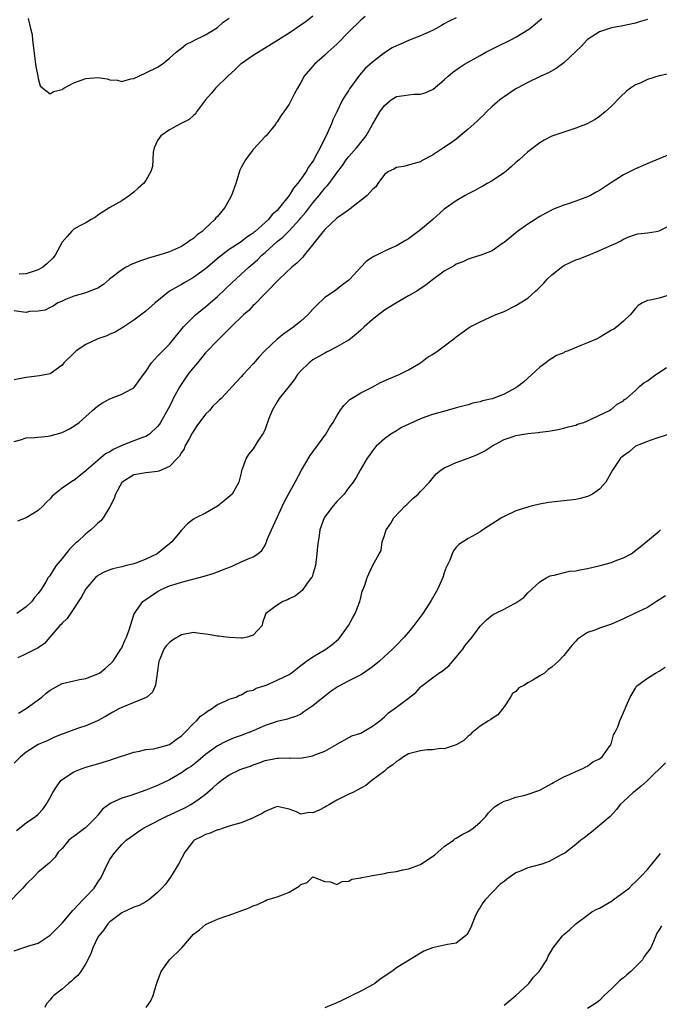
# Model space of a CAD drawing. Units: inches. Extents: x 2628000 to 2631000, y 1470000 to 1473000.
# Drawn here: x 2630748 to 2630855, y 1470414 to 1470578 of the extents above; entities that cross this region are included whole.
import ezdxf

# ---------------------------------------------------------------- set-up
doc = ezdxf.new("R2010")
doc.units = ezdxf.units.IN
doc.header["$MEASUREMENT"] = 0
doc.layers.add('LD26281470_2ft', color=222, linetype='Continuous')

msp = doc.modelspace()

# ---------------------------------------------------------------- linework, layer by layer
at = {"layer": 'LD26281470_2ft'}
for points, elevation in [([(2630805.76, 1470579), (2630805, 1470578.36), (2630803, 1470576.4), (2630801, 1470574.34), (2630799.48, 1470573), (2630799, 1470572.51), (2630797.28, 1470571), (2630797, 1470570.65), (2630796.2, 1470569.8), (2630795.56, 1470569), (2630795, 1470567.95), (2630794.43, 1470567), (2630793.92, 1470566.08), (2630793, 1470564.3), (2630792.11, 1470563), (2630791.64, 1470562.36), (2630791, 1470561.34), (2630790.85, 1470561.15), (2630790.77, 1470561), (2630789.15, 1470559), (2630789, 1470558.86), (2630787, 1470556.7), (2630785.7, 1470555), (2630785, 1470553.69), (2630784.77, 1470553.23), (2630784.1, 1470551), (2630783.39, 1470549), (2630783, 1470548.26), (2630782.25, 1470547), (2630781, 1470545.47), (2630780.76, 1470545.24), (2630780.57, 1470545), (2630779, 1470543.51), (2630778.45, 1470543), (2630777.6, 1470542.4), (2630777, 1470541.82), (2630776.49, 1470541.51), (2630775.86, 1470541), (2630775, 1470540.48), (2630773, 1470539.59), (2630771.2, 1470539), (2630769.48, 1470538.52), (2630767.99, 1470538.01), (2630767, 1470537.64), (2630766.57, 1470537.43), (2630765.72, 1470537), (2630765, 1470536.57), (2630762.96, 1470535), (2630761.92, 1470534.08), (2630761, 1470533.5), (2630760.65, 1470533.35), (2630759.64, 1470533), (2630759, 1470532.71), (2630757, 1470532.13), (2630755.56, 1470531.56), (2630755, 1470531.32), (2630754.32, 1470531), (2630753.54, 1470530.46), (2630753, 1470530.26), (2630752.18, 1470529.82), (2630751, 1470529.61), (2630749.55, 1470529.55), (2630749, 1470529.43), (2630748.55, 1470529.45), (2630747, 1470529.67)], 10584), ([(2630821, 1470578.78), (2630819.81, 1470578.19), (2630819, 1470577.75), (2630818.51, 1470577.49), (2630817.66, 1470577), (2630817, 1470576.66), (2630815, 1470575.72), (2630813, 1470574.95), (2630811.64, 1470574.36), (2630811, 1470574.08), (2630810.29, 1470573.71), (2630809, 1470572.88), (2630807, 1470571.36), (2630805.75, 1470570.25), (2630804.82, 1470569.18), (2630803.14, 1470566.86), (2630803, 1470566.62), (2630802.35, 1470565.65), (2630801.98, 1470565), (2630801, 1470563.04), (2630800.35, 1470561.65), (2630800.12, 1470561), (2630799.41, 1470559.41), (2630798.19, 1470557), (2630797.34, 1470555.34), (2630797.15, 1470555), (2630797, 1470554.76), (2630796.24, 1470553.76), (2630795.85, 1470553), (2630795, 1470551.76), (2630794.44, 1470551), (2630793.78, 1470550.22), (2630793.05, 1470549), (2630791.43, 1470547), (2630791, 1470546.5), (2630790.16, 1470545.84), (2630789.54, 1470545), (2630789, 1470544.49), (2630787.36, 1470543), (2630787.15, 1470542.85), (2630787, 1470542.7), (2630785.95, 1470542.05), (2630785, 1470541.26), (2630783, 1470539.94), (2630781.33, 1470538.67), (2630779, 1470536.72), (2630777, 1470535.26), (2630775.55, 1470534.45), (2630775, 1470534.12), (2630773, 1470532.98), (2630770.57, 1470531), (2630769, 1470529.62), (2630767, 1470528.14), (2630765.33, 1470527), (2630763.89, 1470526.11), (2630763, 1470525.8), (2630762.48, 1470525.52), (2630760.97, 1470525), (2630759, 1470524.03), (2630757.37, 1470523), (2630757, 1470522.62), (2630755.29, 1470521), (2630755, 1470520.59), (2630753, 1470519.12), (2630751.23, 1470518.77), (2630750.75, 1470518.75), (2630749, 1470518.5), (2630747, 1470518.13)], 10586), ([(2630747, 1470507.8), (2630748.06, 1470508.06), (2630749, 1470508.39), (2630750.44, 1470508.44), (2630751, 1470508.55), (2630752.67, 1470508.67), (2630753, 1470508.73), (2630755, 1470509.31), (2630756.14, 1470509.86), (2630757, 1470510.39), (2630757.86, 1470511), (2630759, 1470511.99), (2630760.1, 1470513), (2630761, 1470513.77), (2630761.75, 1470514.25), (2630763, 1470514.97), (2630765, 1470515.7), (2630766.59, 1470516.59), (2630767, 1470516.8), (2630767.2, 1470517), (2630768.65, 1470519), (2630769, 1470519.5), (2630769.99, 1470521), (2630770.46, 1470521.54), (2630771, 1470522.07), (2630771.44, 1470522.56), (2630773, 1470524.09), (2630775.36, 1470527), (2630777, 1470528.67), (2630777.36, 1470529), (2630778.25, 1470529.75), (2630779, 1470530.34), (2630781, 1470532.07), (2630783.54, 1470534.46), (2630784.08, 1470535), (2630785, 1470535.82), (2630786.27, 1470537), (2630787.75, 1470538.25), (2630788.47, 1470539), (2630789, 1470539.46), (2630791, 1470541.28), (2630791.97, 1470542.03), (2630793, 1470543.09), (2630794.77, 1470545), (2630795, 1470545.28), (2630795.8, 1470546.2), (2630797, 1470547.78), (2630798.05, 1470549), (2630799, 1470550.21), (2630799.39, 1470550.61), (2630799.71, 1470551), (2630801, 1470552.81), (2630801.95, 1470554.05), (2630802.57, 1470555), (2630803, 1470555.56), (2630804.31, 1470557), (2630804.63, 1470557.37), (2630805, 1470557.86), (2630805.94, 1470559), (2630807, 1470560.88), (2630808.23, 1470563), (2630809, 1470564.1), (2630810.09, 1470565), (2630811, 1470565.57), (2630812.26, 1470565.74), (2630813, 1470565.89), (2630813.95, 1470565.95), (2630815, 1470565.97), (2630815.78, 1470566.22), (2630817, 1470566.73), (2630817.16, 1470566.84), (2630819, 1470568.38), (2630819.67, 1470569), (2630820.39, 1470569.61), (2630821.55, 1470570.45), (2630822.41, 1470571), (2630825, 1470572.48), (2630825.93, 1470573), (2630826.63, 1470573.37), (2630827.97, 1470574.03), (2630830.05, 1470575), (2630831, 1470575.53), (2630833, 1470576.76), (2630833.35, 1470577), (2630834.25, 1470577.75), (2630835, 1470578.35), (2630835.34, 1470578.66)], 10588), ([(2630853, 1470578.46), (2630851.84, 1470578.16), (2630851, 1470577.89), (2630848.62, 1470577.38), (2630847, 1470577.09), (2630845, 1470576.4), (2630843, 1470575.12), (2630842.87, 1470575), (2630841.96, 1470574.04), (2630841, 1470573.15), (2630839, 1470571.21), (2630837.74, 1470570.26), (2630836.43, 1470569.57), (2630835.15, 1470569), (2630833, 1470567.95), (2630831.22, 1470567), (2630831, 1470566.87), (2630829, 1470565.54), (2630828.69, 1470565.31), (2630828.3, 1470565), (2630827, 1470563.89), (2630826.07, 1470563), (2630825.54, 1470562.46), (2630825, 1470561.96), (2630824.52, 1470561.48), (2630823, 1470560.09), (2630821, 1470558.46), (2630820.17, 1470557.83), (2630818.87, 1470557), (2630817, 1470555.77), (2630815.21, 1470554.79), (2630815, 1470554.63), (2630813.72, 1470554.28), (2630813, 1470554.06), (2630812.15, 1470553.85), (2630811, 1470553.72), (2630810.57, 1470553.43), (2630809.67, 1470553), (2630809, 1470552.51), (2630807.9, 1470551), (2630807.54, 1470550.46), (2630807, 1470550.03), (2630806.11, 1470549), (2630803.25, 1470546.75), (2630803, 1470546.62), (2630802.09, 1470545.91), (2630801, 1470545.21), (2630799, 1470543.32), (2630798.72, 1470543), (2630797.15, 1470541), (2630797, 1470540.78), (2630795.52, 1470539), (2630795.3, 1470538.7), (2630794.31, 1470537.69), (2630793.47, 1470537), (2630791.33, 1470535), (2630789, 1470532.56), (2630787.24, 1470530.76), (2630787, 1470530.56), (2630786.25, 1470529.75), (2630785.38, 1470529), (2630783.3, 1470527), (2630781, 1470524.72), (2630779.19, 1470522.81), (2630779, 1470522.64), (2630777.69, 1470521), (2630777, 1470520.22), (2630776.06, 1470519), (2630775.64, 1470518.36), (2630774.7, 1470517), (2630773.63, 1470515), (2630773.43, 1470514.57), (2630772.75, 1470513.25), (2630771.49, 1470511), (2630771.3, 1470510.7), (2630771, 1470510.31), (2630769.62, 1470509), (2630769, 1470508.65), (2630768.48, 1470508.48), (2630767, 1470507.93), (2630765, 1470507.12), (2630764.79, 1470507), (2630763.56, 1470506.44), (2630763, 1470506.07), (2630762.29, 1470505.71), (2630761.41, 1470505), (2630759.1, 1470503), (2630759, 1470502.89), (2630757, 1470501.28), (2630756.81, 1470501.19), (2630755, 1470499.97), (2630753.36, 1470498.64), (2630753, 1470498.21), (2630752.39, 1470497.61), (2630751.84, 1470497), (2630751, 1470496.22), (2630749, 1470495), (2630747.56, 1470494.44)], 10590), ([(2630797, 1470579.03), (2630795.86, 1470578.14), (2630795, 1470577.52), (2630793, 1470576.21), (2630790.82, 1470574.82), (2630787, 1470572.43), (2630785, 1470571.08), (2630784.9, 1470571), (2630783.95, 1470570.05), (2630782.75, 1470569), (2630780.7, 1470567), (2630779.94, 1470566.06), (2630779.04, 1470565), (2630777.53, 1470563), (2630777.33, 1470562.67), (2630777, 1470562.43), (2630776.27, 1470561.73), (2630774.83, 1470561), (2630773, 1470559.98), (2630771.54, 1470559), (2630771, 1470558.19), (2630770.41, 1470557), (2630770.26, 1470556.26), (2630770.13, 1470553.87), (2630769.89, 1470553), (2630769, 1470551.54), (2630768.62, 1470551), (2630767.75, 1470550.25), (2630767, 1470549.57), (2630766.29, 1470549), (2630765, 1470548.13), (2630763, 1470546.97), (2630761.8, 1470546.2), (2630761, 1470545.73), (2630760.6, 1470545.4), (2630759.85, 1470545), (2630759, 1470544.42), (2630757.88, 1470543.87), (2630757, 1470543.35), (2630756.59, 1470543), (2630755.87, 1470542.13), (2630755, 1470541.17), (2630753.86, 1470539), (2630753.47, 1470538.53), (2630752.43, 1470537.57), (2630751.76, 1470537), (2630751, 1470536.55), (2630749, 1470535.9), (2630747.83, 1470535.83)], 10582), ([(2630749.33, 1470578.67), (2630749.74, 1470577), (2630749.97, 1470575.97), (2630750.06, 1470575), (2630750.17, 1470574.17), (2630750.36, 1470572.36), (2630750.58, 1470571), (2630750.6, 1470570.6), (2630750.92, 1470569), (2630750.92, 1470568.92), (2630751, 1470568.59), (2630751.36, 1470567.36), (2630751.78, 1470567), (2630753, 1470566.05), (2630753.59, 1470566.41), (2630755, 1470566.76), (2630755.13, 1470566.87), (2630755.32, 1470567), (2630757, 1470567.87), (2630758.36, 1470568.36), (2630759, 1470568.62), (2630761, 1470568.78), (2630762.53, 1470568.53), (2630763, 1470568.39), (2630764.3, 1470568.3), (2630765, 1470568.09), (2630766.53, 1470568.53), (2630767, 1470568.62), (2630767.86, 1470569), (2630769, 1470569.55), (2630771, 1470570.48), (2630771.3, 1470570.7), (2630771.79, 1470571), (2630773, 1470571.99), (2630774.1, 1470573), (2630775, 1470573.68), (2630775.71, 1470574.29), (2630777, 1470574.9), (2630777.05, 1470574.95), (2630779, 1470575.91), (2630781, 1470577.13), (2630781.97, 1470578.03), (2630783, 1470578.69)], 10580), ([(2630856.62, 1470569.38), (2630854.98, 1470569.02), (2630853, 1470568.44), (2630851.9, 1470567.9), (2630851, 1470567.53), (2630850.2, 1470567), (2630849.5, 1470566.5), (2630848.48, 1470565.52), (2630847, 1470563.98), (2630845.95, 1470563), (2630845, 1470562.25), (2630844.24, 1470561.76), (2630842.9, 1470561), (2630841, 1470560.26), (2630839, 1470559.62), (2630837, 1470558.93), (2630835.73, 1470558.27), (2630835, 1470557.84), (2630833, 1470556.32), (2630831.55, 1470555), (2630831, 1470554.54), (2630830.19, 1470553.81), (2630829, 1470552.8), (2630828.42, 1470552.42), (2630827, 1470551.44), (2630826.19, 1470551), (2630825.44, 1470550.56), (2630825, 1470550.35), (2630824.14, 1470549.86), (2630823, 1470549.28), (2630822.5, 1470549), (2630821, 1470548.1), (2630819, 1470546.69), (2630817.07, 1470545), (2630815, 1470543.25), (2630813, 1470541.75), (2630812.51, 1470541.49), (2630811, 1470540.57), (2630810.21, 1470540.21), (2630809, 1470539.7), (2630807.19, 1470538.81), (2630805.99, 1470538.01), (2630805, 1470536.99), (2630803.21, 1470535), (2630803, 1470534.81), (2630801.96, 1470534.04), (2630800.6, 1470533), (2630799, 1470531.9), (2630797.51, 1470530.49), (2630797, 1470529.97), (2630796.13, 1470529), (2630795, 1470527.98), (2630793.83, 1470527), (2630792.15, 1470525.85), (2630791, 1470524.95), (2630788.97, 1470523), (2630788.02, 1470521.98), (2630787, 1470520.8), (2630785.33, 1470519), (2630785, 1470518.62), (2630783.48, 1470517), (2630783, 1470516.45), (2630781.62, 1470515), (2630781.3, 1470514.7), (2630781, 1470514.45), (2630780.27, 1470513.73), (2630779.69, 1470513), (2630779, 1470512.36), (2630777.59, 1470510.41), (2630776.8, 1470509.2), (2630776.26, 1470508.26), (2630775.58, 1470507), (2630775.43, 1470506.57), (2630775, 1470505.93), (2630774.66, 1470505.34), (2630774.32, 1470505), (2630773, 1470503.6), (2630771.19, 1470502.81), (2630771, 1470502.75), (2630769, 1470502.56), (2630767.68, 1470502.32), (2630767, 1470502.22), (2630765.05, 1470501), (2630765, 1470500.95), (2630763.93, 1470499), (2630763.75, 1470498.25), (2630763, 1470496.86), (2630761.86, 1470495), (2630761.48, 1470494.52), (2630761, 1470494.12), (2630760.44, 1470493.56), (2630759.84, 1470493), (2630759, 1470492.32), (2630757.58, 1470491), (2630757.26, 1470490.74), (2630756.25, 1470489.75), (2630755.62, 1470489), (2630755, 1470488.19), (2630754.04, 1470487), (2630753.6, 1470486.4), (2630753, 1470485.38), (2630752.82, 1470485.18), (2630752.7, 1470485), (2630752.31, 1470484.31), (2630751.48, 1470483), (2630751.26, 1470482.74), (2630751, 1470482.33), (2630750.36, 1470481.64), (2630749.94, 1470481), (2630749, 1470480.11), (2630747.45, 1470479)], 10592), ([(2630857, 1470556), (2630853.49, 1470554.51), (2630851, 1470553.49), (2630850.13, 1470553), (2630849, 1470552.48), (2630847.47, 1470551.47), (2630847, 1470551.18), (2630845, 1470549.83), (2630844.44, 1470549.56), (2630843.46, 1470549), (2630843, 1470548.76), (2630841, 1470548.06), (2630839.57, 1470547.57), (2630839, 1470547.39), (2630837.3, 1470546.7), (2630835.98, 1470546.02), (2630835, 1470545.48), (2630834.71, 1470545.29), (2630834.23, 1470545), (2630833, 1470544.19), (2630831.26, 1470543), (2630831, 1470542.77), (2630829, 1470541.13), (2630828.79, 1470541), (2630827, 1470539.72), (2630825.1, 1470539), (2630823.51, 1470538.49), (2630823, 1470538.35), (2630822.1, 1470537.9), (2630821, 1470537.48), (2630820.72, 1470537.28), (2630820.21, 1470537), (2630819, 1470536.31), (2630817, 1470534.86), (2630815.97, 1470534.03), (2630814.41, 1470533), (2630813, 1470532.17), (2630811, 1470531.04), (2630809, 1470529.78), (2630807.96, 1470529), (2630807, 1470528.24), (2630805.59, 1470527), (2630805, 1470526.42), (2630804.24, 1470525.76), (2630803, 1470524.79), (2630802.57, 1470524.57), (2630801, 1470523.67), (2630799.71, 1470523), (2630799.26, 1470522.74), (2630799, 1470522.62), (2630797.99, 1470522.01), (2630797, 1470521.45), (2630796.73, 1470521.27), (2630796.36, 1470521), (2630795, 1470519.65), (2630794.45, 1470519), (2630793.88, 1470518.12), (2630793, 1470517.07), (2630791.37, 1470515), (2630791, 1470514.44), (2630790.17, 1470513), (2630789.63, 1470511.63), (2630789, 1470509.88), (2630788.74, 1470509.26), (2630788.55, 1470509), (2630787.67, 1470507.67), (2630787, 1470506.57), (2630786.25, 1470505.75), (2630785.8, 1470505), (2630785.17, 1470503.17), (2630785.07, 1470502.93), (2630785, 1470502.56), (2630784.6, 1470501), (2630783.48, 1470499), (2630782.16, 1470497.84), (2630781, 1470496.94), (2630779, 1470495.78), (2630777.4, 1470495), (2630777, 1470494.77), (2630776.02, 1470493.98), (2630775, 1470492.97), (2630773.4, 1470491), (2630772.08, 1470489.92), (2630770.94, 1470489), (2630769, 1470488.08), (2630767.5, 1470487.5), (2630767, 1470487.33), (2630765.81, 1470487), (2630765, 1470486.8), (2630763.52, 1470486.48), (2630763, 1470486.3), (2630762.07, 1470485.93), (2630761, 1470485.34), (2630760.81, 1470485.19), (2630760.62, 1470485), (2630759, 1470483.14), (2630758.91, 1470483), (2630758.23, 1470481.78), (2630757, 1470479.81), (2630756.41, 1470479), (2630755.85, 1470478.15), (2630755, 1470477.35), (2630754.84, 1470477.16), (2630754.65, 1470477), (2630752.93, 1470475), (2630752.05, 1470473.95), (2630751, 1470473.26), (2630750.86, 1470473.14), (2630750.53, 1470473), (2630749, 1470472.23), (2630747.58, 1470471.58)], 10594), ([(2630747.72, 1470462.28), (2630749, 1470463.08), (2630751.63, 1470465), (2630752.36, 1470465.64), (2630753, 1470466.16), (2630754.49, 1470467), (2630755, 1470467.27), (2630757, 1470467.73), (2630757.91, 1470467.91), (2630759, 1470468.1), (2630761, 1470468.87), (2630761.25, 1470469), (2630762.23, 1470469.77), (2630763.28, 1470470.72), (2630763.55, 1470471), (2630764.86, 1470473), (2630765, 1470473.24), (2630765.51, 1470474.49), (2630765.77, 1470475), (2630766.23, 1470476.23), (2630766.48, 1470477), (2630767.05, 1470478.95), (2630768.51, 1470481), (2630771, 1470482.66), (2630771.21, 1470482.79), (2630771.59, 1470483), (2630773, 1470483.6), (2630773.92, 1470483.92), (2630775, 1470484.25), (2630778.77, 1470485.23), (2630780.3, 1470485.7), (2630781, 1470485.95), (2630782.59, 1470486.59), (2630783.2, 1470486.8), (2630783.72, 1470487), (2630785, 1470487.62), (2630786.15, 1470488.15), (2630787, 1470488.48), (2630787.79, 1470489), (2630788.46, 1470489.54), (2630789, 1470490.43), (2630789.24, 1470491), (2630789.37, 1470491.37), (2630790.07, 1470493), (2630792.27, 1470497.73), (2630792.89, 1470499), (2630794.01, 1470501), (2630795.1, 1470503), (2630796.54, 1470505.46), (2630799.17, 1470509), (2630799.82, 1470510.18), (2630800.38, 1470511), (2630801, 1470512.08), (2630801.58, 1470513), (2630802.18, 1470513.82), (2630803.19, 1470514.81), (2630803.47, 1470515), (2630805, 1470515.95), (2630806.92, 1470516.92), (2630808.34, 1470517.66), (2630809.71, 1470518.29), (2630811.45, 1470519), (2630813, 1470519.82), (2630815, 1470520.95), (2630816.16, 1470521.84), (2630817, 1470522.37), (2630817.93, 1470523), (2630820.6, 1470525), (2630821, 1470525.32), (2630823, 1470526.79), (2630823.34, 1470527), (2630825, 1470527.86), (2630827.54, 1470529), (2630828.6, 1470529.4), (2630829, 1470529.57), (2630831, 1470530.57), (2630833, 1470531.81), (2630834.25, 1470533), (2630834.68, 1470533.32), (2630835.69, 1470534.31), (2630836.23, 1470535), (2630837, 1470535.7), (2630838.84, 1470537.16), (2630839, 1470537.26), (2630840.16, 1470537.84), (2630841, 1470538.21), (2630841.59, 1470538.41), (2630843.13, 1470539), (2630845, 1470539.78), (2630847, 1470540.67), (2630847.78, 1470541), (2630848.57, 1470541.43), (2630849, 1470541.7), (2630849.91, 1470542.09), (2630851, 1470542.47), (2630851.43, 1470542.57), (2630853, 1470542.75), (2630854.46, 1470543), (2630855, 1470543.11), (2630857, 1470544.11)], 10596), ([(2630857, 1470532.4), (2630855, 1470531.82), (2630853.45, 1470531.45), (2630853, 1470531.44), (2630852.19, 1470531), (2630851.45, 1470530.55), (2630851, 1470530.1), (2630850.14, 1470529), (2630849, 1470527.98), (2630847.89, 1470527), (2630847.36, 1470526.64), (2630847, 1470526.42), (2630845, 1470525.21), (2630844.61, 1470525), (2630843, 1470524.35), (2630841.86, 1470523.86), (2630839.76, 1470523), (2630839.21, 1470522.79), (2630839, 1470522.67), (2630837.81, 1470522.19), (2630837, 1470521.68), (2630836.57, 1470521.43), (2630836.02, 1470521), (2630835, 1470520.26), (2630833.64, 1470519), (2630832.24, 1470517.76), (2630831.33, 1470517), (2630831, 1470516.79), (2630829, 1470515.74), (2630827, 1470514.96), (2630825.39, 1470514.61), (2630825, 1470514.44), (2630823.78, 1470514.22), (2630823, 1470513.96), (2630821, 1470513.43), (2630820.68, 1470513.32), (2630818.85, 1470512.85), (2630817, 1470512.33), (2630815.91, 1470511.91), (2630815, 1470511.59), (2630811.86, 1470510.14), (2630811, 1470509.58), (2630810.07, 1470509), (2630809, 1470508.23), (2630807.6, 1470507), (2630807.32, 1470506.68), (2630807, 1470506.25), (2630806.5, 1470505.5), (2630806.11, 1470505), (2630804.93, 1470503), (2630804.26, 1470501.74), (2630803.75, 1470501), (2630803, 1470500.08), (2630802.23, 1470499), (2630801.64, 1470498.36), (2630801, 1470497.72), (2630800.38, 1470497), (2630799, 1470495.19), (2630798.88, 1470495), (2630798.17, 1470493), (2630798.04, 1470492.04), (2630797.86, 1470491), (2630797.78, 1470490.22), (2630797.68, 1470489), (2630797.41, 1470487), (2630797, 1470485.6), (2630796.85, 1470485.15), (2630796.79, 1470485), (2630796.04, 1470484.04), (2630795.18, 1470482.82), (2630794.07, 1470481.93), (2630793, 1470481.42), (2630792.73, 1470481.27), (2630791.94, 1470481), (2630791, 1470480.41), (2630789.14, 1470479), (2630789, 1470478.69), (2630788.57, 1470477.43), (2630788.5, 1470477), (2630787, 1470475.35), (2630785.97, 1470475), (2630785.15, 1470474.85), (2630785, 1470474.87), (2630783.06, 1470474.94), (2630782.47, 1470475), (2630781.2, 1470475.2), (2630781, 1470475.21), (2630779.46, 1470475.46), (2630779, 1470475.55), (2630777.67, 1470475.67), (2630777, 1470475.79), (2630775, 1470475.42), (2630773.49, 1470474.51), (2630773, 1470474.14), (2630772.43, 1470473.57), (2630772.03, 1470473), (2630771.35, 1470471.35), (2630771.19, 1470471), (2630770.95, 1470469), (2630770.93, 1470468.93), (2630770.64, 1470467), (2630770.17, 1470465.83), (2630769.21, 1470465), (2630769, 1470464.86), (2630768.8, 1470464.8), (2630765, 1470463.25), (2630764.5, 1470463), (2630763.53, 1470462.47), (2630762.26, 1470461.74), (2630760.91, 1470461), (2630759, 1470460.19), (2630757.76, 1470459.76), (2630757, 1470459.52), (2630755.16, 1470458.84), (2630755, 1470458.76), (2630753.74, 1470458.26), (2630752.37, 1470457.63), (2630751, 1470457.03), (2630749, 1470455.76), (2630748.05, 1470455), (2630747, 1470453.94)], 10598), ([(2630747.35, 1470442.65), (2630749, 1470443.95), (2630750.57, 1470445), (2630751, 1470445.37), (2630751.8, 1470446.2), (2630752.36, 1470447), (2630753, 1470448.14), (2630753.46, 1470449), (2630754.05, 1470449.95), (2630754.81, 1470451), (2630755, 1470451.18), (2630757, 1470452.46), (2630758.39, 1470453), (2630759, 1470453.22), (2630760.38, 1470453.62), (2630761, 1470453.83), (2630761.91, 1470454.09), (2630763, 1470454.44), (2630763.44, 1470454.56), (2630767, 1470455.76), (2630767.94, 1470455.94), (2630769, 1470456.2), (2630770.33, 1470456.33), (2630771, 1470456.48), (2630773, 1470457.07), (2630774.1, 1470457.9), (2630775, 1470458.52), (2630775.5, 1470459), (2630777, 1470460.57), (2630777.52, 1470461), (2630778.19, 1470461.81), (2630779, 1470462.37), (2630779.36, 1470462.64), (2630780.03, 1470463), (2630781, 1470463.75), (2630782.3, 1470464.3), (2630783, 1470464.65), (2630784.16, 1470465), (2630784.7, 1470465.3), (2630785, 1470465.38), (2630786.02, 1470465.98), (2630787, 1470466.14), (2630787.5, 1470466.5), (2630789, 1470466.92), (2630789.16, 1470467), (2630791, 1470467.8), (2630793, 1470468.78), (2630793.35, 1470469), (2630795, 1470470.25), (2630795.4, 1470470.6), (2630795.94, 1470471), (2630797, 1470471.75), (2630799.15, 1470473), (2630800.22, 1470473.78), (2630801.31, 1470474.69), (2630801.59, 1470475), (2630802.96, 1470477), (2630803.69, 1470478.31), (2630804.1, 1470479), (2630804.87, 1470481), (2630805, 1470481.65), (2630805.27, 1470482.73), (2630805.41, 1470483), (2630805.71, 1470483.71), (2630806.08, 1470485), (2630807, 1470486.99), (2630808.12, 1470489), (2630808.45, 1470489.55), (2630808.62, 1470491), (2630809, 1470492.05), (2630809.28, 1470493), (2630810.01, 1470493.99), (2630810.55, 1470495), (2630812.47, 1470497), (2630812.75, 1470497.25), (2630813.75, 1470498.24), (2630814.61, 1470499), (2630815, 1470499.43), (2630816.53, 1470501), (2630816.72, 1470501.28), (2630817.63, 1470502.37), (2630818.44, 1470503), (2630819, 1470503.39), (2630819.64, 1470503.64), (2630821, 1470504.28), (2630822.98, 1470504.98), (2630824.46, 1470505.54), (2630825.79, 1470506.21), (2630826.94, 1470507), (2630829, 1470508.11), (2630830.69, 1470508.69), (2630831, 1470508.78), (2630833, 1470509.12), (2630834.7, 1470509.3), (2630835, 1470509.36), (2630836.45, 1470509.55), (2630837.77, 1470509.77), (2630839, 1470510.03), (2630839.73, 1470510.27), (2630841, 1470510.56), (2630841.31, 1470510.69), (2630842.34, 1470511), (2630843, 1470511.26), (2630843.47, 1470511.47), (2630845, 1470512.21), (2630846.68, 1470513), (2630846.86, 1470513.14), (2630847, 1470513.23), (2630847.95, 1470514.05), (2630849, 1470514.63), (2630849.19, 1470514.81), (2630849.5, 1470515), (2630851, 1470516.36), (2630851.67, 1470517), (2630852.4, 1470517.6), (2630853, 1470517.95), (2630854.41, 1470519), (2630855, 1470519.35), (2630856.19, 1470520.19)], 10600), ([(2630856.65, 1470509), (2630854.25, 1470508.25), (2630853, 1470507.82), (2630851.02, 1470507), (2630849.94, 1470506.06), (2630849, 1470505.39), (2630848.79, 1470505.21), (2630848.52, 1470505), (2630847.19, 1470503), (2630846.03, 1470501), (2630845, 1470499.82), (2630843.82, 1470499), (2630843.28, 1470498.72), (2630843, 1470498.6), (2630841.73, 1470498.27), (2630841, 1470498.1), (2630839, 1470497.86), (2630837, 1470497.66), (2630836.43, 1470497.57), (2630835, 1470497.3), (2630833.74, 1470497), (2630833, 1470496.81), (2630831, 1470496.18), (2630829, 1470495.25), (2630828.58, 1470495), (2630827.63, 1470494.37), (2630826.39, 1470493.61), (2630825.45, 1470493), (2630825, 1470492.69), (2630824.21, 1470492.21), (2630823, 1470491.54), (2630821.44, 1470490.56), (2630821, 1470490.07), (2630820.52, 1470489.48), (2630820.3, 1470489), (2630819.92, 1470487.92), (2630819.47, 1470487), (2630819.3, 1470486.7), (2630819, 1470485.82), (2630818.81, 1470485.19), (2630818.77, 1470485), (2630817.87, 1470483), (2630816.83, 1470481.17), (2630815.43, 1470479), (2630813.9, 1470477), (2630813, 1470475.86), (2630812.29, 1470475), (2630811, 1470473.66), (2630810.66, 1470473.34), (2630810.33, 1470473), (2630808.13, 1470471), (2630807, 1470470.07), (2630805.47, 1470469), (2630805, 1470468.71), (2630804.38, 1470468.38), (2630803, 1470467.7), (2630801.21, 1470466.78), (2630800.05, 1470465.95), (2630799, 1470465.15), (2630797, 1470463.54), (2630795.49, 1470462.51), (2630795, 1470462.14), (2630794.23, 1470461.77), (2630793, 1470461.41), (2630792.73, 1470461.27), (2630791, 1470460.92), (2630789, 1470460.22), (2630787, 1470459.35), (2630785, 1470458.55), (2630783.84, 1470458.16), (2630782.44, 1470457.56), (2630781, 1470456.82), (2630779, 1470455.37), (2630777.73, 1470454.27), (2630776.62, 1470453.38), (2630776.03, 1470453), (2630775, 1470452.28), (2630773, 1470451.15), (2630771, 1470450.2), (2630769, 1470449.4), (2630766.52, 1470448.52), (2630765, 1470448.03), (2630763.19, 1470447.19), (2630763, 1470447.12), (2630761.8, 1470446.2), (2630761, 1470445.23), (2630760.89, 1470445.11), (2630760.82, 1470445), (2630759, 1470443.13), (2630757, 1470441.64), (2630756.61, 1470441.39), (2630756.14, 1470441), (2630755, 1470439.65), (2630754.36, 1470439), (2630753.82, 1470438.18), (2630752.84, 1470437.16), (2630751, 1470435.68), (2630750.36, 1470435), (2630749, 1470433.66), (2630748.71, 1470433.29), (2630748.46, 1470433), (2630745.74, 1470430.26)], 10602), ([(2630747, 1470422.51), (2630748.44, 1470423), (2630749.25, 1470423.25), (2630751, 1470423.74), (2630753, 1470425.09), (2630753.94, 1470426.06), (2630755, 1470427.11), (2630756.78, 1470429.22), (2630757, 1470429.41), (2630758.47, 1470431), (2630759, 1470431.5), (2630760.35, 1470433), (2630761, 1470433.96), (2630761.41, 1470434.59), (2630761.65, 1470435), (2630762.24, 1470436.24), (2630762.7, 1470437.3), (2630763, 1470437.77), (2630763.51, 1470438.49), (2630763.88, 1470439), (2630765, 1470440.28), (2630765.74, 1470441), (2630766.45, 1470441.55), (2630767.62, 1470442.38), (2630768.54, 1470443), (2630769.46, 1470443.46), (2630772.41, 1470445), (2630775.54, 1470446.46), (2630776.57, 1470447), (2630777, 1470447.26), (2630777.96, 1470447.96), (2630779, 1470448.7), (2630780.23, 1470449.77), (2630781, 1470450.51), (2630781.29, 1470450.71), (2630781.62, 1470451), (2630783, 1470451.94), (2630784.83, 1470452.83), (2630785.25, 1470453), (2630786.56, 1470453.44), (2630787, 1470453.64), (2630788.03, 1470453.97), (2630789, 1470454.35), (2630791, 1470454.76), (2630791.24, 1470454.76), (2630793, 1470454.8), (2630793.22, 1470454.78), (2630795.19, 1470454.81), (2630796.1, 1470455), (2630797, 1470455.16), (2630797.32, 1470455.32), (2630799, 1470455.92), (2630800.95, 1470457.05), (2630801, 1470457.11), (2630802.25, 1470457.75), (2630803.52, 1470458.48), (2630805, 1470458.95), (2630807, 1470460.1), (2630808.18, 1470461), (2630809, 1470461.69), (2630809.67, 1470462.33), (2630811, 1470463.27), (2630813, 1470464.79), (2630814.24, 1470465.76), (2630815, 1470466.62), (2630815.2, 1470466.8), (2630815.39, 1470467), (2630817, 1470468.23), (2630818.08, 1470469), (2630818.66, 1470469.34), (2630819, 1470469.59), (2630819.76, 1470470.24), (2630821, 1470471.65), (2630822.08, 1470473), (2630822.45, 1470473.55), (2630823, 1470474.24), (2630823.67, 1470475), (2630825, 1470476.88), (2630825.1, 1470477), (2630826.08, 1470477.92), (2630827, 1470478.69), (2630827.18, 1470478.82), (2630827.52, 1470479), (2630829, 1470479.74), (2630830.63, 1470480.63), (2630831, 1470480.8), (2630831.34, 1470481), (2630832.32, 1470481.68), (2630833, 1470482.43), (2630835, 1470484.28), (2630836.16, 1470485), (2630836.72, 1470485.28), (2630837, 1470485.35), (2630837.38, 1470485.38), (2630839.95, 1470486.05), (2630841, 1470486.15), (2630841.69, 1470486.31), (2630843, 1470486.53), (2630845.09, 1470487), (2630847, 1470487.53), (2630847.91, 1470487.91), (2630849, 1470488.3), (2630850.29, 1470489), (2630851.82, 1470490.18), (2630853, 1470491.16), (2630855, 1470492.79), (2630855.21, 1470493)], 10604), ([(2630856.04, 1470481.96), (2630855, 1470481.26), (2630854.55, 1470481), (2630853, 1470480.01), (2630850.84, 1470479), (2630849, 1470478.11), (2630847, 1470477.22), (2630845, 1470476.52), (2630844.18, 1470476.18), (2630843, 1470475.81), (2630841.31, 1470474.69), (2630841, 1470474.38), (2630840.37, 1470473.63), (2630839, 1470471.95), (2630838.13, 1470471), (2630837, 1470469.98), (2630836.37, 1470469.63), (2630835.76, 1470469), (2630835, 1470468.57), (2630833.84, 1470467.84), (2630833, 1470467.38), (2630832.45, 1470467), (2630831.49, 1470466.51), (2630831, 1470465.94), (2630830.4, 1470465.6), (2630830.1, 1470465), (2630829, 1470463.33), (2630828.76, 1470463), (2630827.96, 1470462.04), (2630827, 1470461.4), (2630826.78, 1470461.22), (2630826.4, 1470461), (2630825, 1470460.11), (2630823.63, 1470459), (2630823.32, 1470458.68), (2630823, 1470458.43), (2630822.28, 1470457.72), (2630821, 1470456.98), (2630819, 1470456.34), (2630818.35, 1470456.35), (2630817, 1470456.16), (2630816.14, 1470456.14), (2630815, 1470456), (2630813, 1470455.46), (2630812.17, 1470455), (2630811.5, 1470454.5), (2630811, 1470454.2), (2630810.36, 1470453.64), (2630809.44, 1470453), (2630809, 1470452.6), (2630806.86, 1470451), (2630805.84, 1470450.16), (2630805, 1470449.75), (2630804.55, 1470449.45), (2630803.67, 1470449), (2630803, 1470448.71), (2630801, 1470447.71), (2630799.78, 1470447), (2630799.27, 1470446.73), (2630799, 1470446.56), (2630798.04, 1470446.04), (2630797, 1470445.58), (2630796.36, 1470445.64), (2630795, 1470445.36), (2630794.26, 1470445.74), (2630793, 1470446.23), (2630791, 1470446.65), (2630790.46, 1470446.46), (2630789, 1470445.81), (2630788.5, 1470445.5), (2630787.44, 1470445), (2630787, 1470444.76), (2630786.61, 1470444.61), (2630785, 1470443.94), (2630783.55, 1470443.55), (2630783, 1470443.35), (2630781.82, 1470443), (2630781.23, 1470442.77), (2630781, 1470442.75), (2630779.81, 1470442.19), (2630779, 1470441.98), (2630778.38, 1470441.62), (2630777.11, 1470441), (2630777, 1470440.9), (2630775.55, 1470439), (2630774.52, 1470437), (2630773.18, 1470434.82), (2630772.33, 1470433.67), (2630771.73, 1470433), (2630771, 1470432.23), (2630769.53, 1470431), (2630769, 1470430.69), (2630767.9, 1470430.1), (2630767, 1470429.79), (2630765, 1470428.85), (2630763, 1470427.33), (2630762.69, 1470427), (2630761.99, 1470426.01), (2630761.14, 1470425), (2630761, 1470424.77), (2630760.14, 1470423), (2630759.87, 1470422.13), (2630759.34, 1470421), (2630759, 1470420.37), (2630758.14, 1470419), (2630757.65, 1470418.35), (2630757, 1470417.8), (2630756.59, 1470417.41), (2630756.06, 1470417), (2630755, 1470416.06), (2630753.62, 1470415), (2630753.31, 1470414.69), (2630753, 1470414.3), (2630752.39, 1470413.61), (2630752.1, 1470413)], 10606), ([(2630769.06, 1470413), (2630769.88, 1470414.12), (2630770.23, 1470415), (2630770.75, 1470416.75), (2630771, 1470417.4), (2630771.42, 1470418.58), (2630771.59, 1470419), (2630773, 1470421), (2630775.04, 1470422.96), (2630777, 1470425.27), (2630778, 1470426), (2630779, 1470426.89), (2630781, 1470427.79), (2630782.25, 1470428.25), (2630783, 1470428.48), (2630786.32, 1470429.68), (2630787, 1470430.01), (2630787.73, 1470430.27), (2630789, 1470430.88), (2630789.3, 1470431), (2630791, 1470431.52), (2630791.89, 1470431.89), (2630793, 1470432.32), (2630794.16, 1470433), (2630794.7, 1470433.3), (2630795, 1470433.62), (2630796.05, 1470433.95), (2630797, 1470434.86), (2630799, 1470434.09), (2630799.97, 1470434.03), (2630801, 1470433.59), (2630801.88, 1470434.12), (2630803, 1470434.14), (2630803.54, 1470434.46), (2630805, 1470434.71), (2630805.22, 1470434.78), (2630806.43, 1470435), (2630807, 1470435.12), (2630809, 1470435.45), (2630809.58, 1470435.58), (2630811, 1470435.78), (2630812.06, 1470436.06), (2630813, 1470436.23), (2630815, 1470436.96), (2630816.24, 1470437.76), (2630817, 1470438.26), (2630817.42, 1470438.58), (2630817.92, 1470439), (2630819, 1470439.94), (2630820.53, 1470441), (2630820.78, 1470441.22), (2630821, 1470441.35), (2630822.01, 1470441.99), (2630823, 1470442.46), (2630823.79, 1470443), (2630825, 1470444.02), (2630825.95, 1470445), (2630826.4, 1470445.6), (2630827.39, 1470446.61), (2630828.03, 1470447), (2630829, 1470447.57), (2630829.8, 1470447.8), (2630831, 1470448.21), (2630832.56, 1470448.56), (2630835, 1470449.42), (2630837, 1470450.5), (2630837.31, 1470450.69), (2630837.88, 1470451), (2630839, 1470451.65), (2630840.05, 1470452.05), (2630841, 1470452.51), (2630842.19, 1470453), (2630842.69, 1470453.31), (2630843, 1470453.43), (2630843.86, 1470454.14), (2630845, 1470454.67), (2630845.42, 1470455), (2630846.63, 1470456.63), (2630846.87, 1470457), (2630846.89, 1470457.11), (2630847, 1470457.33), (2630847.33, 1470458.67), (2630847.55, 1470459), (2630848.03, 1470460.03), (2630848.37, 1470461), (2630849, 1470462.38), (2630849.18, 1470462.82), (2630849.27, 1470463), (2630849.44, 1470463.44), (2630850.13, 1470465), (2630850.48, 1470465.52), (2630851, 1470466.47), (2630851.21, 1470466.79), (2630851.39, 1470467), (2630853, 1470468.15), (2630854.35, 1470469), (2630855, 1470469.31), (2630855.98, 1470470.02)], 10608), ([(2630856.02, 1470453.98), (2630853.04, 1470451), (2630851.96, 1470450.04), (2630851, 1470449.26), (2630850.63, 1470449), (2630849, 1470447.48), (2630848.46, 1470447), (2630847.83, 1470446.17), (2630846.75, 1470445), (2630843.65, 1470442.35), (2630843, 1470441.86), (2630842.52, 1470441.48), (2630841.86, 1470441), (2630841, 1470440.27), (2630839.16, 1470438.84), (2630838.55, 1470438.55), (2630836.54, 1470437.45), (2630835.33, 1470437), (2630833, 1470436.37), (2630831.87, 1470435.88), (2630831, 1470435.53), (2630829.49, 1470434.51), (2630829, 1470434.11), (2630828.36, 1470433.64), (2630827, 1470432.27), (2630825.83, 1470431), (2630825.48, 1470430.52), (2630825, 1470429.76), (2630824.69, 1470429.31), (2630824.14, 1470428.14), (2630823.64, 1470427), (2630823.5, 1470426.5), (2630823, 1470425.54), (2630822.77, 1470425.23), (2630822.54, 1470425), (2630821, 1470423.78), (2630819.55, 1470423.55), (2630817.02, 1470422.98), (2630815.59, 1470422.41), (2630815, 1470422.08), (2630812.57, 1470420.57), (2630811, 1470419.62), (2630810.21, 1470419), (2630808.29, 1470417.71), (2630807.35, 1470417), (2630807, 1470416.76), (2630805, 1470415.7), (2630803.5, 1470415), (2630803.18, 1470414.82), (2630801.82, 1470414.18), (2630801, 1470413.77), (2630800.44, 1470413.56), (2630799, 1470412.94)], 10610), ([(2630829, 1470413.38), (2630831, 1470415.01), (2630833, 1470416.87), (2630833.13, 1470417), (2630833.95, 1470418.05), (2630834.91, 1470419), (2630836.16, 1470421), (2630836.39, 1470421.61), (2630837.22, 1470423), (2630838.78, 1470425), (2630839, 1470425.2), (2630839.99, 1470426.01), (2630841.02, 1470427), (2630843, 1470428.44), (2630843.7, 1470429), (2630844.55, 1470429.45), (2630845, 1470429.63), (2630847, 1470430.81), (2630847.28, 1470431), (2630849.93, 1470433), (2630850.47, 1470433.53), (2630851, 1470434.02), (2630851.97, 1470435), (2630853, 1470436.1), (2630853.77, 1470437), (2630855.21, 1470438.79)], 10612), ([(2630855.35, 1470426.65), (2630855, 1470425.99), (2630854.58, 1470425.42), (2630854.4, 1470425), (2630854.03, 1470424.03), (2630853.57, 1470423), (2630852.49, 1470421.51), (2630852.21, 1470421), (2630850.24, 1470419), (2630849.54, 1470418.46), (2630849, 1470417.95), (2630848.44, 1470417.56), (2630847.9, 1470417), (2630847, 1470416.12), (2630845.78, 1470415), (2630845, 1470414.18), (2630844.33, 1470413.67), (2630843, 1470412.85)], 10614)]:
    msp.add_lwpolyline(points, dxfattribs=dict(at, elevation=elevation))

doc.saveas('drawing.dxf')
